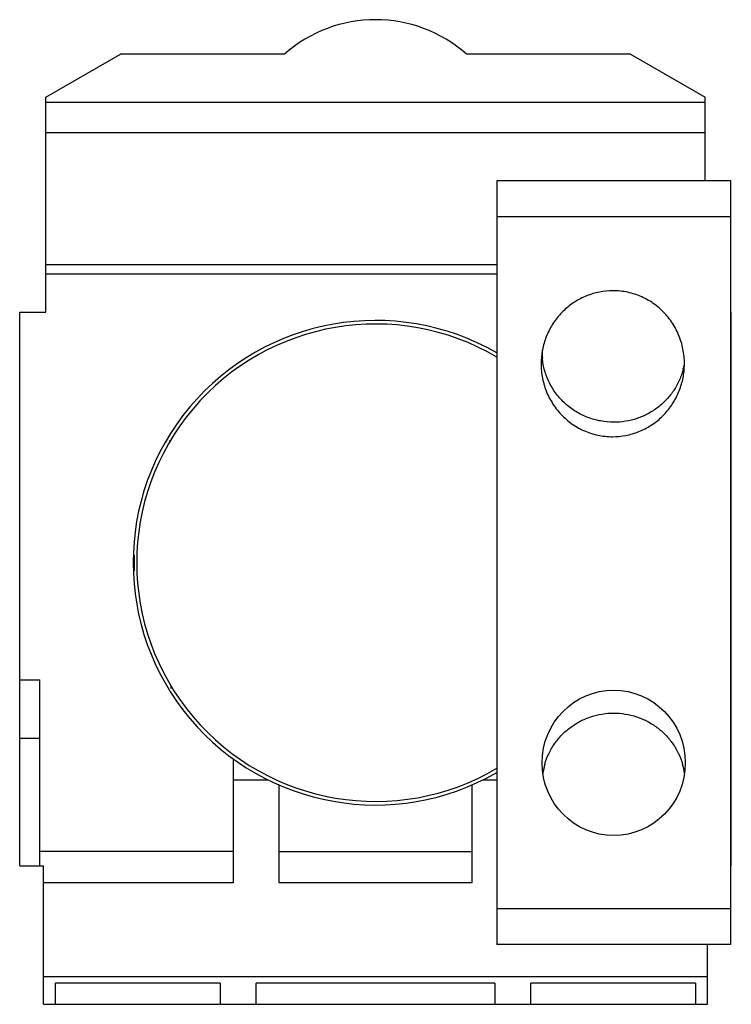
# Model space of a CAD drawing. Units: millimetres. Extents: x 4.1 to 33.9, y 5.8 to 47.
import ezdxf

# ---------------------------------------------------------------- set-up
doc = ezdxf.new("R2010")
doc.units = ezdxf.units.MM
doc.header["$LTSCALE"] = 3.457598
doc.layers.get('0').update_dxf_attribs({"linetype": 'CONTINUOUS'})

msp = doc.modelspace()

# ---------------------------------------------------------------- linework, layer by layer
at = {"color": 7}
for p, q in [((5.212, 43.799), (8.33, 45.599)), ((15.195, 45.599), (8.33, 45.599)), ((29.694, 45.599), (22.83, 45.599)), ((29.694, 45.599), (32.812, 43.799)), ((5.212, 34.799), (5.212, 43.799)), ((32.812, 40.299), (32.812, 43.799)), ((5.212, 43.599), (32.812, 43.599)), ((5.212, 42.327), (32.812, 42.327)), ((24.087, 40.299), (24.087, 8.299)), ((33.887, 40.299), (24.087, 40.299)), ((33.887, 8.299), (33.887, 40.299)), ((24.087, 38.799), (33.887, 38.799)), ((5.212, 36.799), (24.087, 36.799)), ((5.212, 36.399), (24.087, 36.399)), ((4.112, 11.599), (4.112, 34.799)), ((4.112, 34.799), (5.212, 34.799)), ((33.887, 34.799), (33.912, 34.799)), ((33.912, 11.599), (33.912, 34.799)), ((10.384, 29.418), (10.385, 29.355)), ((8.917, 23.955), (8.913, 24.61)), ((4.112, 19.399), (4.962, 19.399)), ((4.962, 11.599), (4.962, 19.399)), ((33.887, 19.399), (33.912, 19.399)), ((10.445, 19.14), (10.446, 19.032)), ((4.112, 16.944), (4.962, 16.944)), ((33.887, 16.944), (33.912, 16.944)), ((13.062, 10.906), (13.062, 16.076)), ((13.062, 15.206), (14.502, 15.206)), ((14.962, 14.992), (14.962, 10.906)), ((23.062, 10.906), (23.062, 14.992)), ((23.522, 15.206), (24.087, 15.206)), ((13.062, 12.199), (4.962, 12.199)), ((14.962, 12.199), (23.062, 12.199)), ((4.112, 11.599), (5.112, 11.599)), ((5.112, 5.799), (5.112, 11.599)), ((33.912, 11.599), (33.887, 11.599)), ((5.112, 10.906), (13.062, 10.906)), ((14.962, 10.906), (23.062, 10.906)), ((33.887, 9.799), (24.087, 9.799)), ((33.887, 8.299), (24.087, 8.299)), ((32.912, 5.799), (32.912, 8.299)), ((32.912, 6.945), (5.112, 6.945)), ((12.512, 6.681), (5.612, 6.681)), ((5.612, 5.799), (5.612, 6.681)), ((12.512, 6.681), (12.512, 5.799)), ((24.012, 6.681), (14.012, 6.681)), ((14.012, 5.799), (14.012, 6.681)), ((24.012, 6.681), (24.012, 5.799)), ((32.412, 6.681), (25.512, 6.681)), ((25.512, 5.799), (25.512, 6.681)), ((32.412, 6.681), (32.412, 5.799)), ((5.112, 5.799), (32.912, 5.799))]:
    msp.add_line(p, q, dxfattribs=at)
for centre, radius, start, end in [((19.012, 41.299), 5.75, 48.4024, 131.5976), ((19.012, 24.299), 10.15, 60, 300.0069), ((19.012, 24.299), 10, 59.4358, 300.5721), ((28.877, 33.138), 2.89, 178.7508, 185.2205), ((29.104, 33.119), 2.883, 345.9997, 348.9461), ((28.898, 15.045), 2.91, 163.9313, 171.501), ((29.077, 15.045), 2.91, 8.6703, 16.0612)]:
    msp.add_arc(centre, radius, start, end, dxfattribs=at)
msp.add_ellipse((28.987, 15.913), major_axis=(0, 3.046), ratio=0.984808, dxfattribs=at)
for points, knots in [([(28.957, 35.693), (28.769, 35.693), (28.485, 35.666), (28.119, 35.576), (27.762, 35.452), (27.342, 35.234), (26.969, 34.942), (26.708, 34.67), (26.473, 34.374), (26.231, 33.967), (26.036, 33.433), (25.972, 33.06), (25.957, 32.872)], [0, 0, 0, 0, 0.124947, 0.187525, 0.250073, 0.375026, 0.499992, 0.56254, 0.625086, 0.750054, 0.875027, 1, 1, 1, 1]), ([(31.939, 32.4), (31.956, 32.607), (31.947, 33.025), (31.809, 33.636), (31.551, 34.208), (31.183, 34.716), (30.719, 35.137), (30.177, 35.453), (29.581, 35.649), (29.165, 35.693), (28.957, 35.693)], [0, 0, 0, 0, 0.125004, 0.250009, 0.375013, 0.500012, 0.625012, 0.750009, 0.875014, 1, 1, 1, 1]), ([(25.957, 32.872), (25.941, 32.665), (25.95, 32.247), (26.088, 31.635), (26.345, 31.064), (26.714, 30.556), (27.178, 30.135), (27.72, 29.818), (28.315, 29.623), (28.732, 29.578), (28.939, 29.578)], [0, 0, 0, 0, 0.125004, 0.250009, 0.375013, 0.500012, 0.625012, 0.750009, 0.875014, 1, 1, 1, 1]), ([(28.987, 30.184), (28.802, 30.185), (28.524, 30.211), (28.164, 30.296), (27.812, 30.412), (27.397, 30.617), (27.025, 30.894), (26.764, 31.152), (26.528, 31.433), (26.284, 31.822), (26.083, 32.334), (26.016, 32.694), (25.999, 32.875)], [0, 0, 0, 0, 0.125938, 0.188985, 0.251958, 0.377568, 0.502837, 0.565379, 0.627811, 0.752225, 0.876255, 1, 1, 1, 1]), ([(28.939, 29.578), (29.128, 29.578), (29.411, 29.606), (29.778, 29.695), (30.134, 29.819), (30.555, 30.037), (30.928, 30.33), (31.189, 30.602), (31.424, 30.897), (31.665, 31.305), (31.861, 31.838), (31.925, 32.212), (31.939, 32.4)], [0, 0, 0, 0, 0.124947, 0.187525, 0.250073, 0.375026, 0.499992, 0.56254, 0.625086, 0.750054, 0.875027, 1, 1, 1, 1]), ([(31.902, 32.421), (31.862, 32.263), (31.756, 31.952), (31.52, 31.518), (31.215, 31.13), (30.848, 30.796), (30.429, 30.527), (29.971, 30.33), (29.486, 30.21), (29.153, 30.184), (28.987, 30.184)], [0, 0, 0, 0, 0.123878, 0.247998, 0.372444, 0.497275, 0.622503, 0.748068, 0.873982, 1, 1, 1, 1]), ([(26.101, 15.851), (26.145, 16.004), (26.259, 16.304), (26.501, 16.721), (26.807, 17.093), (27.171, 17.413), (27.582, 17.67), (28.029, 17.858), (28.502, 17.974), (28.826, 17.999), (28.987, 17.999)], [0, 0, 0, 0, 0.124082, 0.248402, 0.373005, 0.49792, 0.623136, 0.748585, 0.874287, 1, 1, 1, 1]), ([(28.987, 17.999), (29.149, 17.999), (29.473, 17.974), (29.945, 17.858), (30.393, 17.67), (30.804, 17.412), (31.167, 17.093), (31.474, 16.72), (31.716, 16.304), (31.829, 16.004), (31.873, 15.851)], [0, 0, 0, 0, 0.125714, 0.251413, 0.376861, 0.502075, 0.626989, 0.751593, 0.875915, 1, 1, 1, 1])]:
    msp.add_open_spline(points, degree=3, knots=knots, dxfattribs=at)

doc.saveas('drawing.dxf')
